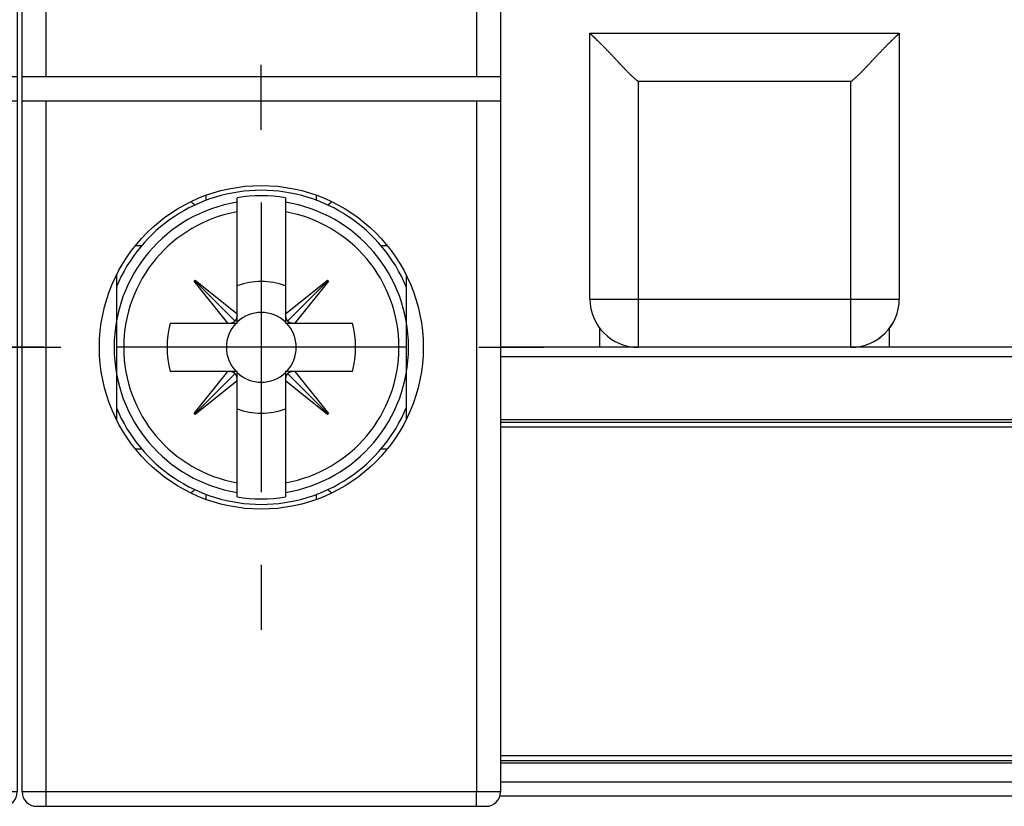
# Model space of a CAD drawing. Extents: x 204 to 638, y 286 to 553.
# Drawn here: x 235 to 255, y 335 to 351 of the extents above; entities that cross this region are included whole.
import ezdxf

# ---------------------------------------------------------------- set-up
doc = ezdxf.new("R2010")
doc.units = 0
doc.header["$MEASUREMENT"] = 0
for name, color, linetype in [('2', 7, 'Continuous'), ('5', 7, 'Continuous'), ('copie', 210, 'Continuous')]:
    doc.layers.add(name, color=color, linetype=linetype)

# ---------------------------------------------------------------- blocks, each defined once
blk = doc.blocks.new('A$C7523531F')
at = {"layer": 'copie', "color": 2, "linetype": 'Continuous'}
for p, q in [((-4.95, -6.4), (-4.95, -3.55)), ((-4.95, -6.4), (-4.95, -3.55)), ((-4.45, -6.4), (-4.45, -3.55)), ((-4.45, -6.4), (-4.45, -3.55)), ((4.45, -3.55), (4.45, -6.4)), ((4.45, -3.55), (4.45, -6.4)), ((4.95, -3.55), (4.95, -6.4)), ((4.95, -3.55), (4.95, -6.4)), ((0, -7.5), (0, -6.152)), ((0, -7.5), (0, -6.152)), ((-4.95, -6.9), (-4.95, -6.4)), ((-4.45, -6.4), (-4.95, -6.4)), ((-4.45, -6.4), (-4.95, -6.4)), ((-4.95, -6.9), (-4.95, -6.4)), ((4.45, -6.4), (-4.45, -6.4)), ((4.45, -6.4), (-4.45, -6.4)), ((4.95, -6.4), (4.45, -6.4)), ((4.95, -6.4), (4.45, -6.4)), ((4.95, -6.4), (4.95, -6.9)), ((4.95, -6.4), (4.95, -6.9)), ((-4.95, -21.2), (-4.95, -6.9)), ((-4.95, -6.9), (-4.45, -6.9)), ((-4.95, -6.9), (-4.45, -6.9)), ((-4.95, -21.2), (-4.95, -6.9)), ((-4.45, -21.2), (-4.45, -6.9)), ((-4.45, -6.9), (4.45, -6.9)), ((-4.45, -6.9), (4.45, -6.9)), ((-4.45, -21.2), (-4.45, -6.9)), ((4.45, -6.9), (4.45, -21.2)), ((4.45, -6.9), (4.95, -6.9)), ((4.45, -6.9), (4.95, -6.9)), ((4.45, -6.9), (4.45, -21.2)), ((4.95, -6.9), (4.95, -21.2)), ((4.95, -6.9), (4.95, -21.2)), ((-1.141, -8.957), (-1.141, -8.85)), ((-1.141, -8.957), (-1.141, -8.85)), ((-0.5, -8.904), (-0.5, -8.904)), ((-0.5, -8.904), (-0.5, -8.904)), ((-0.5, -8.904), (-0.5, -8.904)), ((-0.5, -8.904), (-0.5, -8.904)), ((-0.5, -8.904), (-0.5, -8.904)), ((-0.5, -8.904), (-0.5, -8.904)), ((-0.5, -8.904), (-0.5, -8.904)), ((-0.5, -8.904), (-0.5, -8.904)), ((-0.5, -8.904), (-0.5, -8.904)), ((-0.5, -8.904), (-0.5, -8.904)), ((-0.5, -8.904), (-0.5, -8.904)), ((-0.5, -8.904), (-0.5, -8.904)), ((-0.5, -8.904), (-0.5, -8.904)), ((-0.5, -8.904), (-0.5, -8.904)), ((-0.5, -8.904), (-0.5, -8.904)), ((-0.5, -8.904), (-0.5, -8.904)), ((-0.5, -8.904), (-0.5, -8.904)), ((-0.5, -8.904), (-0.5, -8.904)), ((-0.5, -8.994), (-0.5, -8.904)), ((-0.5, -8.994), (-0.5, -8.904)), ((-0.5, -8.904), (-0.5, -8.904)), ((-0.5, -8.904), (-0.5, -8.904)), ((-0.5, -8.904), (-0.5, -8.904)), ((-0.5, -8.904), (-0.5, -8.904)), ((-0.5, -8.904), (-0.5, -8.904)), ((-0.5, -8.904), (-0.5, -8.904)), ((-0.5, -8.904), (-0.5, -8.904)), ((-0.5, -8.904), (-0.5, -8.904)), ((-0.5, -8.904), (-0.5, -8.904)), ((-0.5, -8.904), (-0.5, -8.904)), ((-0.5, -8.904), (-0.5, -8.904)), ((-0.5, -8.904), (-0.5, -8.904)), ((-0.5, -8.904), (-0.5, -8.904)), ((-0.5, -8.904), (-0.5, -8.904)), ((-0.5, -8.904), (-0.5, -8.904)), ((-0.5, -8.904), (-0.5, -8.904)), ((-0.5, -8.904), (-0.5, -8.904)), ((-0.5, -8.904), (-0.5, -8.904)), ((0.5, -8.904), (0.5, -8.904)), ((0.5, -8.904), (0.5, -8.904)), ((0.5, -8.904), (0.5, -8.904)), ((0.5, -8.904), (0.5, -8.904)), ((0.5, -8.904), (0.5, -8.904)), ((0.5, -8.904), (0.5, -8.904)), ((0.5, -8.904), (0.5, -8.904)), ((0.5, -8.904), (0.5, -8.904)), ((0.5, -8.904), (0.5, -8.904)), ((0.5, -8.904), (0.5, -8.904)), ((0.5, -8.904), (0.5, -8.904)), ((0.5, -8.904), (0.5, -8.904)), ((0.5, -8.904), (0.5, -8.904)), ((0.5, -8.904), (0.5, -8.904)), ((0.5, -8.904), (0.5, -8.904)), ((0.5, -8.904), (0.5, -8.904)), ((0.5, -8.904), (0.5, -8.904)), ((0.5, -8.904), (0.5, -8.904)), ((0.5, -8.904), (0.5, -8.994)), ((0.5, -8.904), (0.5, -8.994)), ((0.5, -8.904), (0.5, -8.904)), ((0.5, -8.904), (0.5, -8.904)), ((0.5, -8.904), (0.5, -8.904)), ((0.5, -8.904), (0.5, -8.904)), ((0.5, -8.904), (0.5, -8.904)), ((0.5, -8.904), (0.5, -8.904)), ((0.5, -8.904), (0.5, -8.904)), ((0.5, -8.904), (0.5, -8.904)), ((0.5, -8.904), (0.5, -8.904)), ((0.5, -8.904), (0.5, -8.904)), ((0.5, -8.904), (0.5, -8.904)), ((0.5, -8.904), (0.5, -8.904)), ((0.5, -8.904), (0.5, -8.904)), ((0.5, -8.904), (0.5, -8.904)), ((0.5, -8.904), (0.5, -8.904)), ((0.5, -8.904), (0.5, -8.904)), ((0.5, -8.904), (0.5, -8.904)), ((0.5, -8.904), (0.5, -8.904)), ((1.141, -8.957), (1.141, -8.85)), ((1.141, -8.957), (1.141, -8.85)), ((-0.5, -9.196), (-0.5, -8.994)), ((-0.5, -9.196), (-0.5, -8.994)), ((0, -9), (0, -15)), ((0, -9), (0, -15)), ((0.5, -8.994), (0.5, -9.196)), ((0.5, -8.994), (0.5, -9.196)), ((-0.5, -11.306), (-0.5, -9.196)), ((-0.5, -11.306), (-0.5, -9.196)), ((0.5, -9.196), (0.5, -11.306)), ((0.5, -9.196), (0.5, -11.306)), ((-2.479, -9.9), (-2.605, -9.9)), ((-2.479, -9.9), (-2.605, -9.9)), ((2.608, -9.9), (2.479, -9.9)), ((2.608, -9.9), (2.479, -9.9)), ((-3, -10.509), (-3, -13.491)), ((-3, -10.509), (-3, -13.491)), ((3, -10.509), (3, -13.491)), ((3, -10.509), (3, -13.491)), ((-1.387, -10.629), (-1.371, -10.613)), ((-1.387, -10.629), (-1.371, -10.613)), ((-0.694, -11.5), (-1.387, -10.629)), ((-0.694, -11.5), (-1.387, -10.629)), ((-1.379, -10.621), (-0.544, -11.456)), ((-1.379, -10.621), (-0.544, -11.456)), ((-1.371, -10.613), (-0.5, -11.306)), ((-1.371, -10.613), (-0.5, -11.306)), ((0.5, -11.306), (1.371, -10.613)), ((0.5, -11.306), (1.371, -10.613)), ((1.379, -10.621), (0.544, -11.456)), ((1.379, -10.621), (0.544, -11.456)), ((1.387, -10.629), (0.694, -11.5)), ((1.387, -10.629), (0.694, -11.5)), ((1.371, -10.613), (1.387, -10.629)), ((1.371, -10.613), (1.387, -10.629)), ((-0.5, -11.342), (-0.5, -11.306)), ((-0.5, -11.342), (-0.5, -11.306)), ((-0.5, -11.342), (-0.5, -11.347)), ((-0.5, -11.5), (-0.5, -11.342)), ((-0.5, -11.5), (-0.5, -11.342)), ((-0.5, -11.342), (-0.5, -11.347)), ((0.5, -11.306), (0.5, -11.342)), ((0.5, -11.306), (0.5, -11.342)), ((0.5, -11.342), (0.5, -11.5)), ((0.5, -11.342), (0.5, -11.5)), ((-1.885, -11.5), (-0.694, -11.5)), ((-1.885, -11.5), (-0.694, -11.5)), ((-0.694, -11.5), (-0.658, -11.5)), ((-0.694, -11.5), (-0.658, -11.5)), ((-0.658, -11.5), (-0.5, -11.5)), ((-0.658, -11.5), (-0.5, -11.5)), ((-0.544, -11.456), (-0.547, -11.459)), ((-0.544, -11.456), (-0.547, -11.459)), ((0.5, -11.5), (0.658, -11.5)), ((0.5, -11.5), (0.658, -11.5)), ((0.544, -11.456), (0.541, -11.453)), ((0.544, -11.456), (0.541, -11.453)), ((0.658, -11.5), (0.653, -11.5)), ((0.658, -11.5), (0.653, -11.5)), ((0.658, -11.5), (0.694, -11.5)), ((0.658, -11.5), (0.694, -11.5)), ((0.694, -11.5), (1.885, -11.5)), ((0.694, -11.5), (1.885, -11.5)), ((-4.5, -12), (-5.848, -12)), ((3, -12), (-3, -12)), ((3, -12), (-3, -12)), ((4.5, -12), (5.848, -12)), ((4.5, -12), (5.848, -12)), ((-0.694, -12.5), (-1.885, -12.5)), ((-0.694, -12.5), (-1.885, -12.5)), ((-1.387, -13.371), (-0.694, -12.5)), ((-1.387, -13.371), (-0.694, -12.5)), ((-1.379, -13.379), (-0.544, -12.544)), ((-1.379, -13.379), (-0.544, -12.544)), ((-0.658, -12.5), (-0.694, -12.5)), ((-0.658, -12.5), (-0.694, -12.5)), ((-0.658, -12.5), (-0.653, -12.5)), ((-0.5, -12.5), (-0.658, -12.5)), ((-0.5, -12.5), (-0.658, -12.5)), ((-0.658, -12.5), (-0.653, -12.5)), ((-0.544, -12.544), (-0.541, -12.547)), ((-0.544, -12.544), (-0.541, -12.547)), ((-0.5, -12.658), (-0.5, -12.5)), ((-0.5, -12.658), (-0.5, -12.5)), ((0.658, -12.5), (0.5, -12.5)), ((0.5, -12.5), (0.5, -12.658)), ((0.5, -12.5), (0.5, -12.658)), ((0.658, -12.5), (0.5, -12.5)), ((0.544, -12.544), (0.547, -12.541)), ((0.544, -12.544), (0.547, -12.541)), ((1.379, -13.379), (0.544, -12.544)), ((1.379, -13.379), (0.544, -12.544)), ((0.694, -12.5), (0.658, -12.5)), ((0.694, -12.5), (0.658, -12.5)), ((0.694, -12.5), (1.387, -13.371)), ((1.885, -12.5), (0.694, -12.5)), ((1.885, -12.5), (0.694, -12.5)), ((0.694, -12.5), (1.387, -13.371)), ((-0.5, -12.694), (-1.371, -13.387)), ((-0.5, -12.694), (-1.371, -13.387)), ((-0.5, -12.694), (-0.5, -12.658)), ((-0.5, -12.694), (-0.5, -12.658)), ((-0.5, -14.804), (-0.5, -12.694)), ((-0.5, -14.804), (-0.5, -12.694)), ((0.5, -12.658), (0.5, -12.653)), ((0.5, -12.658), (0.5, -12.653)), ((0.5, -12.658), (0.5, -12.694)), ((0.5, -12.658), (0.5, -12.694)), ((1.371, -13.387), (0.5, -12.694)), ((0.5, -12.694), (0.5, -14.804)), ((0.5, -12.694), (0.5, -14.804)), ((1.371, -13.387), (0.5, -12.694)), ((-1.371, -13.387), (-1.387, -13.371)), ((-1.371, -13.387), (-1.387, -13.371)), ((1.387, -13.371), (1.371, -13.387)), ((1.387, -13.371), (1.371, -13.387)), ((-2.607, -14.1), (-2.473, -14.1)), ((-2.607, -14.1), (-2.473, -14.1)), ((2.473, -14.1), (2.607, -14.1)), ((2.473, -14.1), (2.607, -14.1)), ((-0.5, -15.006), (-0.5, -14.804)), ((-0.5, -15.006), (-0.5, -14.804)), ((0.5, -14.804), (0.5, -15.006)), ((0.5, -14.804), (0.5, -15.006)), ((-1.141, -15.15), (-1.141, -15.043)), ((-1.141, -15.15), (-1.141, -15.043)), ((-0.5, -15.096), (-0.5, -15.006)), ((-0.5, -15.096), (-0.5, -15.006)), ((0.5, -15.006), (0.5, -15.096)), ((0.5, -15.006), (0.5, -15.096)), ((1.141, -15.15), (1.141, -15.043)), ((1.141, -15.15), (1.141, -15.043)), ((-0.5, -15.096), (-0.5, -15.096)), ((-0.5, -15.096), (-0.5, -15.096)), ((-0.5, -15.096), (-0.5, -15.096)), ((-0.5, -15.096), (-0.5, -15.096)), ((-0.5, -15.096), (-0.5, -15.096)), ((-0.5, -15.096), (-0.5, -15.096)), ((-0.5, -15.096), (-0.5, -15.096)), ((-0.5, -15.096), (-0.5, -15.096)), ((-0.5, -15.096), (-0.5, -15.096)), ((-0.5, -15.096), (-0.5, -15.096)), ((-0.5, -15.096), (-0.5, -15.096)), ((-0.5, -15.096), (-0.5, -15.096)), ((-0.5, -15.096), (-0.5, -15.096)), ((-0.5, -15.096), (-0.5, -15.096)), ((-0.5, -15.096), (-0.5, -15.096)), ((-0.5, -15.096), (-0.5, -15.096)), ((-0.5, -15.096), (-0.5, -15.096)), ((-0.5, -15.096), (-0.5, -15.096)), ((-0.5, -15.096), (-0.5, -15.096)), ((-0.5, -15.096), (-0.5, -15.096)), ((-0.5, -15.096), (-0.5, -15.096)), ((-0.5, -15.096), (-0.5, -15.096)), ((-0.5, -15.096), (-0.5, -15.096)), ((-0.5, -15.096), (-0.5, -15.096)), ((-0.5, -15.096), (-0.5, -15.096)), ((-0.5, -15.096), (-0.5, -15.096)), ((-0.5, -15.096), (-0.5, -15.096)), ((-0.5, -15.096), (-0.5, -15.096)), ((-0.5, -15.096), (-0.5, -15.096)), ((-0.5, -15.096), (-0.5, -15.096)), ((-0.5, -15.096), (-0.5, -15.096)), ((-0.5, -15.096), (-0.5, -15.096)), ((-0.5, -15.096), (-0.5, -15.096)), ((-0.5, -15.096), (-0.5, -15.096)), ((-0.5, -15.096), (-0.5, -15.096)), ((-0.5, -15.096), (-0.5, -15.096)), ((0.5, -15.096), (0.5, -15.096)), ((0.5, -15.096), (0.5, -15.096)), ((0.5, -15.096), (0.5, -15.096)), ((0.5, -15.096), (0.5, -15.096)), ((0.5, -15.096), (0.5, -15.096)), ((0.5, -15.096), (0.5, -15.096)), ((0.5, -15.096), (0.5, -15.096)), ((0.5, -15.096), (0.5, -15.096)), ((0.5, -15.096), (0.5, -15.096)), ((0.5, -15.096), (0.5, -15.096)), ((0.5, -15.096), (0.5, -15.096)), ((0.5, -15.096), (0.5, -15.096)), ((0.5, -15.096), (0.5, -15.096)), ((0.5, -15.096), (0.5, -15.096)), ((0.5, -15.096), (0.5, -15.096)), ((0.5, -15.096), (0.5, -15.096)), ((0.5, -15.096), (0.5, -15.096)), ((0.5, -15.096), (0.5, -15.096)), ((0.5, -15.096), (0.5, -15.096)), ((0.5, -15.096), (0.5, -15.096)), ((0.5, -15.096), (0.5, -15.096)), ((0.5, -15.096), (0.5, -15.096)), ((0.5, -15.096), (0.5, -15.096)), ((0.5, -15.096), (0.5, -15.096)), ((0.5, -15.096), (0.5, -15.096)), ((0.5, -15.096), (0.5, -15.096)), ((0.5, -15.096), (0.5, -15.096)), ((0.5, -15.096), (0.5, -15.096)), ((0.5, -15.096), (0.5, -15.096)), ((0.5, -15.096), (0.5, -15.096)), ((0.5, -15.096), (0.5, -15.096)), ((0.5, -15.096), (0.5, -15.096)), ((0.5, -15.096), (0.5, -15.096)), ((0.5, -15.096), (0.5, -15.096)), ((0.5, -15.096), (0.5, -15.096)), ((0.5, -15.096), (0.5, -15.096)), ((0, -16.5), (0, -17.848)), ((0, -16.5), (0, -17.848)), ((-4.45, -21.2), (-4.95, -21.2)), ((-4.45, -21.2), (-4.95, -21.2)), ((-4.45, -21.5), (-4.45, -21.2)), ((4.45, -21.2), (-4.45, -21.2)), ((4.45, -21.2), (-4.45, -21.2)), ((-4.45, -21.5), (-4.45, -21.2)), ((4.45, -21.5), (4.45, -21.2)), ((4.95, -21.2), (4.45, -21.2)), ((4.95, -21.2), (4.45, -21.2)), ((4.45, -21.5), (4.45, -21.2)), ((-4.65, -21.5), (-4.45, -21.5)), ((-4.65, -21.5), (-4.45, -21.5)), ((-4.45, -21.5), (4.45, -21.5)), ((-4.45, -21.5), (4.45, -21.5)), ((4.45, -21.5), (4.65, -21.5)), ((4.45, -21.5), (4.65, -21.5))]:
    blk.add_line(p, q, dxfattribs=at)
blk.add_circle((0, -12), 3.35, dxfattribs=at)
blk.add_circle((0, -12), 3.35, dxfattribs=at)
for centre, radius, start, end in [((0, -12), 3.25, 90, 157.3801), ((0, -12), 3.25, 90, 157.3801), ((0, -12), 3.25, 22.6199, 90), ((0, -12), 3.25, 22.6199, 90), ((0, -12), 3.136, 80.8265, 99.1735), ((0, -12), 3.136, 80.8265, 99.1735), ((0, -12), 3.047, 99.4439, 260.5561), ((0, -12), 3.047, 99.4439, 260.5561), ((-1.74, -9.39), 0.49, 42.5899, 55.1823), ((-1.74, -9.39), 0.49, 42.5899, 55.1823), ((0, -12), 3.047, 279.4439, 80.5561), ((0, -12), 3.047, 279.4439, 80.5561), ((1.74, -9.39), 0.49, 124.8589, 137.3477), ((1.74, -9.39), 0.49, 124.8589, 137.3477), ((0, -12), 2.848, 100.1113, 259.8887), ((0, -12), 2.848, 100.1113, 259.8887), ((0, -12), 2.848, 280.1113, 79.8887), ((0, -12), 2.848, 280.1113, 79.8887), ((0, -12), 1.365, 68.5058, 111.4923), ((0, -12), 1.365, 68.5058, 111.4923), ((-0.664, -11.346), 0.163, 335.8985, 337.3463), ((-0.664, -11.346), 0.163, 335.8985, 337.3463), ((-0.665, -11.346), 0.164, 337.3987, 338.8442), ((-0.665, -11.346), 0.164, 337.3987, 338.8442), ((-0.667, -11.345), 0.166, 338.8739, 340.3106), ((-0.667, -11.345), 0.166, 338.8739, 340.3106), ((-0.668, -11.344), 0.168, 340.2978, 341.7192), ((-0.668, -11.344), 0.168, 340.2978, 341.7192), ((-0.671, -11.344), 0.17, 341.732, 343.1385), ((-0.671, -11.344), 0.17, 341.732, 343.1385), ((-0.673, -11.343), 0.173, 343.1917, 344.5844), ((-0.673, -11.343), 0.173, 343.1917, 344.5844), ((-0.676, -11.342), 0.175, 344.5634, 345.9412), ((-0.676, -11.342), 0.175, 344.5634, 345.9412), ((-0.679, -11.342), 0.179, 346.0229, 347.3847), ((-0.679, -11.342), 0.179, 346.0229, 347.3847), ((-0.684, -11.341), 0.184, 348.7493, 350.0773), ((-0.684, -11.341), 0.184, 348.7493, 350.0773), ((-0.682, -11.341), 0.182, 347.3847, 348.7299), ((-0.682, -11.341), 0.182, 347.3847, 348.7299), ((-0.688, -11.34), 0.188, 350.0882, 351.3994), ((-0.688, -11.34), 0.188, 350.0882, 351.3994), ((-0.694, -11.339), 0.194, 352.743, 354.0182), ((-0.694, -11.339), 0.194, 352.743, 354.0182), ((-0.691, -11.34), 0.191, 351.4464, 352.7408), ((-0.691, -11.34), 0.191, 351.4464, 352.7408), ((-0.701, -11.339), 0.201, 355.3168, 356.5569), ((-0.701, -11.339), 0.201, 355.3168, 356.5569), ((-0.699, -11.339), 0.199, 354.0692, 355.3225), ((-0.699, -11.339), 0.199, 354.0692, 355.3225), ((0, -12), 0.723, 46.2535, 133.7466), ((0, -12), 0.723, 46.2535, 133.7466), ((-0.704, -11.339), 0.204, 356.6125, 357.8453), ((-0.704, -11.339), 0.204, 356.6125, 357.8453), ((0.91, -11.326), 0.411, 182.3039, 183.6914), ((0.91, -11.326), 0.411, 182.3039, 183.6914), ((0.651, -11.345), 0.151, 182.5302, 185.4102), ((0.651, -11.345), 0.151, 182.5302, 185.4102), ((0.663, -11.345), 0.163, 185.2724, 186.9903), ((0.663, -11.345), 0.163, 185.2724, 186.9903), ((0.986, -11.292), 0.49, 188.5128, 188.9541), ((0.986, -11.292), 0.49, 188.5128, 188.9541), ((0.691, -11.339), 0.191, 188.8888, 190.1356), ((0.691, -11.339), 0.191, 188.8888, 190.1356), ((0.654, -11.347), 0.153, 189.4784, 191.1336), ((0.654, -11.347), 0.153, 189.4784, 191.1336), ((0.675, -11.343), 0.174, 191.1932, 192.6047), ((0.675, -11.343), 0.174, 191.1932, 192.6047), ((0.686, -11.34), 0.186, 192.7552, 194.0512), ((0.686, -11.34), 0.186, 192.7552, 194.0512), ((0.673, -11.343), 0.172, 194.0959, 195.4952), ((0.673, -11.343), 0.172, 194.0959, 195.4952), ((0.667, -11.345), 0.167, 195.3361, 196.7894), ((0.667, -11.345), 0.167, 195.3361, 196.7894), ((0.667, -11.345), 0.167, 196.8847, 198.3231), ((0.667, -11.345), 0.167, 196.8847, 198.3231), ((0.667, -11.345), 0.166, 198.2536, 199.6921), ((0.667, -11.345), 0.166, 198.2536, 199.6921), ((0.664, -11.346), 0.163, 199.7528, 201.2107), ((0.664, -11.346), 0.163, 199.7528, 201.2107), ((0.662, -11.347), 0.161, 201.1296, 202.6015), ((0.662, -11.347), 0.161, 201.1296, 202.6015), ((0.661, -11.347), 0.16, 202.6472, 204.1253), ((0.661, -11.347), 0.16, 202.6472, 204.1253), ((0, -12), 1.95, 165.1427, 194.8571), ((0, -12), 1.95, 165.1427, 194.8571), ((0, -12), 0.723, 136.2532, 223.7462), ((0, -12), 0.723, 136.2532, 223.7462), ((-0.674, -11.09), 0.411, 272.3044, 273.6915), ((-0.674, -11.09), 0.411, 272.3044, 273.6915), ((-0.655, -11.349), 0.151, 272.5019, 275.3812), ((-0.655, -11.349), 0.151, 272.5019, 275.3812), ((-0.655, -11.337), 0.163, 275.2597, 276.9772), ((-0.655, -11.337), 0.163, 275.2597, 276.9772), ((-0.709, -11.014), 0.49, 278.6202, 279.0614), ((-0.709, -11.014), 0.49, 278.6202, 279.0614), ((-0.661, -11.309), 0.191, 278.787, 280.0335), ((-0.661, -11.309), 0.191, 278.787, 280.0335), ((-0.653, -11.346), 0.153, 279.6027, 281.2575), ((-0.653, -11.346), 0.153, 279.6027, 281.2575), ((-0.657, -11.325), 0.174, 281.1171, 282.5283), ((-0.657, -11.325), 0.174, 281.1171, 282.5283), ((-0.66, -11.314), 0.186, 282.814, 284.1098), ((-0.66, -11.314), 0.186, 282.814, 284.1098), ((-0.657, -11.327), 0.173, 284.0026, 285.4016), ((-0.657, -11.327), 0.173, 284.0026, 285.4016), ((-0.655, -11.333), 0.166, 285.3794, 286.8324), ((-0.655, -11.333), 0.166, 285.3794, 286.8324), ((-0.656, -11.332), 0.167, 286.9039, 288.3419), ((-0.656, -11.332), 0.167, 286.9039, 288.3419), ((-0.655, -11.333), 0.166, 288.2975, 289.7358), ((-0.655, -11.333), 0.166, 288.2975, 289.7358), ((-0.654, -11.336), 0.163, 289.69, 291.1478), ((-0.654, -11.336), 0.163, 289.69, 291.1478), ((-0.653, -11.338), 0.161, 291.0964, 292.5681), ((-0.653, -11.338), 0.161, 291.0964, 292.5681), ((-0.653, -11.339), 0.16, 292.6711, 294.149), ((-0.653, -11.339), 0.16, 292.6711, 294.149), ((-0.652, -11.34), 0.159, 294.1338, 295.6189), ((-0.652, -11.34), 0.159, 294.1338, 295.6189), ((-0.652, -11.341), 0.157, 295.6189, 297.1111), ((-0.652, -11.341), 0.157, 295.6189, 297.1111), ((-0.651, -11.342), 0.156, 297.1203, 298.6188), ((-0.651, -11.342), 0.156, 297.1203, 298.6188), ((-0.651, -11.343), 0.155, 298.5361, 300.0383), ((-0.651, -11.343), 0.155, 298.5361, 300.0383), ((-0.651, -11.344), 0.155, 300.1989, 301.7044), ((-0.651, -11.344), 0.155, 300.1989, 301.7044), ((-0.65, -11.344), 0.154, 301.5376, 303.0439), ((-0.65, -11.344), 0.154, 301.5376, 303.0439), ((-0.65, -11.345), 0.153, 303.1252, 304.6329), ((-0.65, -11.345), 0.153, 303.1252, 304.6329), ((-0.65, -11.345), 0.153, 304.7344, 306.2418), ((-0.65, -11.345), 0.153, 304.7344, 306.2418), ((-0.65, -11.345), 0.153, 306.1207, 307.6248), ((-0.65, -11.345), 0.153, 306.1207, 307.6248), ((-0.65, -11.345), 0.153, 307.6752, 309.1709), ((-0.65, -11.345), 0.153, 307.6752, 309.1709), ((-0.65, -11.345), 0.153, 309.1943, 310.6917), ((-0.65, -11.345), 0.153, 309.1943, 310.6917), ((-0.649, -11.346), 0.152, 310.6713, 312.176), ((-0.649, -11.346), 0.152, 310.6713, 312.176), ((-0.777, -11.246), 0.314, 317.9957, 319.6491), ((-0.777, -11.246), 0.314, 317.9957, 319.6491), ((-0.626, -11.371), 0.118, 318.3272, 321.6884), ((-0.626, -11.371), 0.118, 318.3272, 321.6884), ((-0.637, -11.362), 0.132, 321.5832, 323.5384), ((-0.637, -11.362), 0.132, 321.5832, 323.5384), ((-0.866, -11.209), 0.407, 325.3824, 325.8808), ((-0.866, -11.209), 0.407, 325.3824, 325.8808), ((-0.661, -11.347), 0.16, 325.681, 327.0773), ((-0.661, -11.347), 0.16, 325.681, 327.0773), ((-0.636, -11.362), 0.131, 326.4388, 328.2625), ((-0.636, -11.362), 0.131, 326.4388, 328.2625), ((-0.655, -11.35), 0.153, 328.355, 329.8856), ((-0.655, -11.35), 0.153, 328.355, 329.8856), ((-0.667, -11.344), 0.167, 330.0609, 331.4464), ((-0.667, -11.344), 0.167, 330.0609, 331.4464), ((-0.659, -11.348), 0.158, 331.4633, 332.9383), ((-0.659, -11.348), 0.158, 331.4633, 332.9383), ((-0.657, -11.349), 0.156, 332.893, 334.4012), ((-0.657, -11.349), 0.156, 332.893, 334.4012), ((-0.661, -11.347), 0.16, 334.4333, 335.9035), ((-0.661, -11.347), 0.16, 334.4333, 335.9035), ((0.66, -11.348), 0.159, 204.1142, 205.5996), ((0.66, -11.348), 0.159, 204.1142, 205.5996), ((0.659, -11.348), 0.157, 205.6312, 207.1236), ((0.659, -11.348), 0.157, 205.6312, 207.1236), ((0.657, -11.349), 0.156, 207.0961, 208.5948), ((0.657, -11.349), 0.156, 207.0961, 208.5948), ((0.657, -11.349), 0.155, 208.5959, 210.0982), ((0.657, -11.349), 0.155, 208.5959, 210.0982), ((0.656, -11.35), 0.154, 210.1383, 211.6439), ((0.656, -11.35), 0.154, 210.1383, 211.6439), ((0, -12), 0.723, 316.2538, 43.7468), ((0, -12), 0.723, 316.2538, 43.7468), ((0.656, -11.35), 0.154, 211.6181, 213.1246), ((0.656, -11.35), 0.154, 211.6181, 213.1246), ((0.655, -11.35), 0.153, 213.133, 214.6409), ((0.655, -11.35), 0.153, 213.133, 214.6409), ((0.655, -11.35), 0.153, 214.5874, 216.0949), ((0.655, -11.35), 0.153, 214.5874, 216.0949), ((0.655, -11.35), 0.153, 216.1806, 217.6848), ((0.655, -11.35), 0.153, 216.1806, 217.6848), ((0.655, -11.35), 0.154, 217.6999, 219.1957), ((0.655, -11.35), 0.154, 217.6999, 219.1957), ((0.655, -11.35), 0.153, 219.1522, 220.6496), ((0.655, -11.35), 0.153, 219.1522, 220.6496), ((0.654, -11.351), 0.152, 220.7334, 222.2381), ((0.654, -11.351), 0.152, 220.7334, 222.2381), ((0.754, -11.223), 0.314, 228.0022, 229.6557), ((0.754, -11.223), 0.314, 228.0022, 229.6557), ((0.629, -11.374), 0.118, 228.3706, 231.7319), ((0.629, -11.374), 0.118, 228.3706, 231.7319), ((0.638, -11.363), 0.132, 231.5856, 233.5408), ((0.638, -11.363), 0.132, 231.5856, 233.5408), ((0.791, -11.135), 0.406, 235.269, 235.7674), ((0.791, -11.135), 0.406, 235.269, 235.7674), ((0.653, -11.339), 0.16, 235.75, 237.1464), ((0.653, -11.339), 0.16, 235.75, 237.1464), ((0.638, -11.364), 0.131, 236.4198, 238.2435), ((0.638, -11.364), 0.131, 236.4198, 238.2435), ((0.65, -11.345), 0.153, 238.3142, 239.8448), ((0.65, -11.345), 0.153, 238.3142, 239.8448), ((0.656, -11.333), 0.167, 240.0941, 241.4796), ((0.656, -11.333), 0.167, 240.0941, 241.4796), ((0.652, -11.341), 0.158, 241.4581, 242.9331), ((0.652, -11.341), 0.158, 241.4581, 242.9331), ((0.651, -11.343), 0.156, 242.8996, 244.4077), ((0.651, -11.343), 0.156, 242.8996, 244.4077), ((0.653, -11.339), 0.16, 244.3827, 245.8529), ((0.653, -11.339), 0.16, 244.3827, 245.8529), ((0.654, -11.336), 0.163, 245.9661, 247.4139), ((0.654, -11.336), 0.163, 245.9661, 247.4139), ((0.654, -11.335), 0.164, 247.4244, 248.8699), ((0.654, -11.335), 0.164, 247.4244, 248.8699), ((0.655, -11.334), 0.166, 248.8532, 250.2898), ((0.655, -11.334), 0.166, 248.8532, 250.2898), ((0.656, -11.331), 0.168, 250.2682, 251.6895), ((0.656, -11.331), 0.168, 250.2682, 251.6895), ((0.656, -11.329), 0.171, 251.7794, 253.1859), ((0.656, -11.329), 0.171, 251.7794, 253.1859), ((0.657, -11.327), 0.173, 253.1525, 254.5451), ((0.657, -11.327), 0.173, 253.1525, 254.5451), ((0.658, -11.324), 0.176, 254.6263, 256.004), ((0.658, -11.324), 0.176, 254.6263, 256.004), ((0.658, -11.321), 0.178, 255.958, 257.3196), ((0.658, -11.321), 0.178, 255.958, 257.3196), ((0.659, -11.319), 0.181, 257.3972, 258.7423), ((0.659, -11.319), 0.181, 257.3972, 258.7423), ((0.66, -11.315), 0.185, 258.6909, 260.0188), ((0.66, -11.315), 0.185, 258.6909, 260.0188), ((0.66, -11.312), 0.188, 260.0971, 261.4082), ((0.66, -11.312), 0.188, 260.0971, 261.4082), ((0.66, -11.309), 0.191, 261.4877, 262.782), ((0.66, -11.309), 0.191, 261.4877, 262.782), ((0.661, -11.306), 0.195, 262.7299, 264.0051), ((0.661, -11.306), 0.195, 262.7299, 264.0051), ((0.661, -11.301), 0.199, 264.0955, 265.3487), ((0.661, -11.301), 0.199, 264.0955, 265.3487), ((0.661, -11.298), 0.202, 265.3065, 266.5466), ((0.661, -11.298), 0.202, 265.3065, 266.5466), ((0.661, -11.296), 0.204, 266.6368, 267.8695), ((0.661, -11.296), 0.204, 266.6368, 267.8695), ((0, -12), 1.95, 345.1429, 14.8573), ((0, -12), 1.95, 345.1429, 14.8573), ((-0.661, -12.704), 0.204, 86.6363, 87.8687), ((-0.661, -12.704), 0.204, 86.6363, 87.8687), ((-0.661, -12.702), 0.202, 85.3076, 86.5473), ((-0.661, -12.702), 0.202, 85.3076, 86.5473), ((-0.661, -12.699), 0.199, 84.0956, 85.3485), ((-0.661, -12.699), 0.199, 84.0956, 85.3485), ((-0.661, -12.695), 0.195, 82.7301, 84.0049), ((-0.661, -12.695), 0.195, 82.7301, 84.0049), ((-0.661, -12.691), 0.191, 81.3563, 82.6503), ((-0.661, -12.691), 0.191, 81.3563, 82.6503), ((-0.66, -12.688), 0.188, 80.0973, 81.4081), ((-0.66, -12.688), 0.188, 80.0973, 81.4081), ((-0.659, -12.685), 0.184, 78.8228, 80.1503), ((-0.659, -12.685), 0.184, 78.8228, 80.1503), ((-0.659, -12.681), 0.181, 77.3974, 78.7421), ((-0.659, -12.681), 0.181, 77.3974, 78.7421), ((-0.658, -12.679), 0.178, 75.9581, 77.3195), ((-0.658, -12.679), 0.178, 75.9581, 77.3195), ((-0.658, -12.676), 0.176, 74.4953, 75.8726), ((-0.658, -12.676), 0.176, 74.4953, 75.8726), ((-0.657, -12.673), 0.173, 73.2836, 74.6758), ((-0.657, -12.673), 0.173, 73.2836, 74.6758), ((-0.657, -12.671), 0.171, 71.6492, 73.0553), ((-0.657, -12.671), 0.171, 71.6492, 73.0553), ((-0.655, -12.669), 0.168, 70.3983, 71.8193), ((-0.655, -12.669), 0.168, 70.3983, 71.8193), ((-0.655, -12.666), 0.166, 68.8533, 70.2896), ((-0.655, -12.666), 0.166, 68.8533, 70.2896), ((-0.654, -12.665), 0.164, 67.4246, 68.8697), ((-0.654, -12.665), 0.164, 67.4246, 68.8697), ((-0.654, -12.664), 0.163, 65.8387, 67.2861), ((-0.654, -12.664), 0.163, 65.8387, 67.2861), ((-0.653, -12.661), 0.16, 64.5094, 65.9793), ((-0.653, -12.661), 0.16, 64.5094, 65.9793), ((-0.651, -12.657), 0.156, 62.7747, 64.2825), ((-0.651, -12.657), 0.156, 62.7747, 64.2825), ((-0.652, -12.659), 0.158, 61.5894, 63.064), ((-0.652, -12.659), 0.158, 61.5894, 63.064), ((-0.657, -12.667), 0.167, 59.9636, 61.3488), ((-0.657, -12.667), 0.167, 59.9636, 61.3488), ((-0.649, -12.655), 0.153, 58.4348, 59.9651), ((-0.649, -12.655), 0.153, 58.4348, 59.9651), ((-0.638, -12.636), 0.131, 56.42, 58.2433), ((-0.638, -12.636), 0.131, 56.42, 58.2433), ((-0.653, -12.661), 0.16, 55.7501, 57.1462), ((-0.653, -12.661), 0.16, 55.7501, 57.1462), ((-0.791, -12.865), 0.406, 55.269, 55.7674), ((-0.791, -12.865), 0.406, 55.269, 55.7674), ((-0.638, -12.637), 0.132, 51.5857, 53.5406), ((-0.638, -12.637), 0.132, 51.5857, 53.5406), ((-0.629, -12.626), 0.118, 48.3073, 51.6681), ((-0.629, -12.626), 0.118, 48.3073, 51.6681), ((-0.754, -12.777), 0.314, 48.05, 49.7033), ((-0.754, -12.777), 0.314, 48.05, 49.7033), ((-0.654, -12.649), 0.152, 40.628, 42.1321), ((-0.654, -12.649), 0.152, 40.628, 42.1321), ((-0.655, -12.65), 0.153, 39.1634, 40.6603), ((-0.655, -12.65), 0.153, 39.1634, 40.6603), ((-0.655, -12.65), 0.154, 37.7002, 39.1954), ((-0.655, -12.65), 0.154, 37.7002, 39.1954), ((-0.655, -12.65), 0.153, 36.1694, 37.6731), ((-0.655, -12.65), 0.153, 36.1694, 37.6731), ((-0.655, -12.65), 0.153, 34.6816, 36.1886), ((-0.655, -12.65), 0.153, 34.6816, 36.1886), ((-0.655, -12.65), 0.153, 33.1215, 34.6289), ((-0.655, -12.65), 0.153, 33.1215, 34.6289), ((-0.656, -12.65), 0.154, 31.6184, 33.1243), ((-0.656, -12.65), 0.154, 31.6184, 33.1243), ((-0.656, -12.65), 0.155, 30.0661, 31.5713), ((-0.656, -12.65), 0.155, 30.0661, 31.5713), ((-0.656, -12.651), 0.155, 28.6652, 30.1671), ((-0.656, -12.651), 0.155, 28.6652, 30.1671), ((-0.658, -12.651), 0.156, 27.0309, 28.5292), ((-0.658, -12.651), 0.156, 27.0309, 28.5292), ((-0.659, -12.652), 0.157, 25.6314, 27.1234), ((-0.659, -12.652), 0.157, 25.6314, 27.1234), ((-0.66, -12.652), 0.159, 24.1144, 25.5994), ((-0.66, -12.652), 0.159, 24.1144, 25.5994), ((-0.661, -12.653), 0.16, 22.6474, 24.1251), ((-0.661, -12.653), 0.16, 22.6474, 24.1251), ((-0.662, -12.653), 0.161, 21.1685, 22.64), ((-0.662, -12.653), 0.161, 21.1685, 22.64), ((-0.664, -12.654), 0.164, 19.7177, 21.1753), ((-0.664, -12.654), 0.164, 19.7177, 21.1753), ((-0.667, -12.655), 0.166, 18.2984, 19.7367), ((-0.667, -12.655), 0.166, 18.2984, 19.7367), ((-0.668, -12.655), 0.167, 16.8435, 18.2816), ((-0.668, -12.655), 0.167, 16.8435, 18.2816), ((-0.667, -12.655), 0.166, 15.3738, 16.8269), ((-0.667, -12.655), 0.166, 15.3738, 16.8269), ((-0.673, -12.657), 0.173, 14.0613, 15.4604), ((-0.673, -12.657), 0.173, 14.0613, 15.4604), ((-0.686, -12.66), 0.186, 12.7868, 14.0827), ((-0.686, -12.66), 0.186, 12.7868, 14.0827), ((-0.675, -12.657), 0.175, 11.1658, 12.5772), ((-0.675, -12.657), 0.175, 11.1658, 12.5772), ((-0.653, -12.653), 0.153, 9.5145, 11.1695), ((-0.653, -12.653), 0.153, 9.5145, 11.1695), ((-0.691, -12.661), 0.192, 8.8525, 10.0992), ((-0.691, -12.661), 0.192, 8.8525, 10.0992), ((0, -12), 0.723, 226.2534, 313.7465), ((0, -12), 0.723, 226.2534, 313.7465), ((0.688, -12.66), 0.188, 170.0883, 171.3993), ((0.688, -12.66), 0.188, 170.0883, 171.3993), ((0.684, -12.659), 0.184, 168.7626, 170.0904), ((0.684, -12.659), 0.184, 168.7626, 170.0904), ((0.678, -12.658), 0.178, 165.9919, 167.3535), ((0.682, -12.659), 0.182, 167.3848, 168.7298), ((0.682, -12.659), 0.182, 167.3848, 168.7298), ((0.676, -12.658), 0.176, 164.6111, 165.9887), ((0.676, -12.658), 0.176, 164.6111, 165.9887), ((0.678, -12.658), 0.178, 165.9919, 167.3535), ((0.673, -12.657), 0.173, 163.1918, 164.5843), ((0.673, -12.657), 0.173, 163.1918, 164.5843), ((0.671, -12.656), 0.171, 161.7321, 163.1385), ((0.671, -12.656), 0.171, 161.7321, 163.1385), ((0.668, -12.656), 0.168, 160.3108, 161.7321), ((0.668, -12.656), 0.168, 160.3108, 161.7321), ((0.667, -12.655), 0.166, 158.8739, 160.3105), ((0.667, -12.655), 0.166, 158.8739, 160.3105), ((0.665, -12.654), 0.164, 157.3987, 158.8442), ((0.665, -12.654), 0.164, 157.3987, 158.8442), ((0.664, -12.654), 0.163, 155.9113, 157.359), ((0.664, -12.654), 0.163, 155.9113, 157.359), ((0.661, -12.653), 0.16, 154.4333, 155.9035), ((0.661, -12.653), 0.16, 154.4333, 155.9035), ((0.657, -12.651), 0.156, 152.8435, 154.3516), ((0.657, -12.651), 0.156, 152.8435, 154.3516), ((0.66, -12.652), 0.158, 151.5289, 153.0038), ((0.66, -12.652), 0.158, 151.5289, 153.0038), ((0.667, -12.656), 0.167, 150.0609, 151.4464), ((0.667, -12.656), 0.167, 150.0609, 151.4464), ((0.655, -12.65), 0.153, 148.367, 149.8977), ((0.655, -12.65), 0.153, 148.367, 149.8977), ((0.636, -12.638), 0.131, 146.4504, 148.2741), ((0.636, -12.638), 0.131, 146.4504, 148.2741), ((0.661, -12.653), 0.16, 145.6809, 147.0774), ((0.661, -12.653), 0.16, 145.6809, 147.0774), ((0.864, -12.791), 0.406, 145.2907, 145.7892), ((0.864, -12.791), 0.406, 145.2907, 145.7892), ((0.637, -12.638), 0.132, 141.5932, 143.5485), ((0.637, -12.638), 0.132, 141.5932, 143.5485), ((0.626, -12.629), 0.118, 138.3334, 141.6949), ((0.626, -12.629), 0.118, 138.3334, 141.6949), ((0.777, -12.754), 0.314, 138.042, 139.6957), ((0.777, -12.754), 0.314, 138.042, 139.6957), ((0.649, -12.654), 0.152, 130.6621, 132.1663), ((0.649, -12.654), 0.152, 130.6621, 132.1663), ((0.65, -12.655), 0.153, 129.1946, 130.6915), ((0.65, -12.655), 0.153, 129.1946, 130.6915), ((0.65, -12.655), 0.154, 127.6666, 129.1618), ((0.65, -12.655), 0.154, 127.6666, 129.1618), ((0.65, -12.655), 0.153, 126.1209, 127.6246), ((0.65, -12.655), 0.153, 126.1209, 127.6246), ((0.65, -12.655), 0.153, 124.7346, 126.2416), ((0.65, -12.655), 0.153, 124.7346, 126.2416), ((0.65, -12.655), 0.153, 123.1175, 124.6248), ((0.65, -12.655), 0.153, 123.1175, 124.6248), ((0.65, -12.656), 0.154, 121.5378, 123.0437), ((0.65, -12.656), 0.154, 121.5378, 123.0437), ((0.651, -12.656), 0.155, 120.1991, 121.7042), ((0.651, -12.656), 0.155, 120.1991, 121.7042), ((0.651, -12.657), 0.155, 118.5363, 120.0381), ((0.651, -12.657), 0.155, 118.5363, 120.0381), ((0.651, -12.658), 0.156, 117.1205, 118.6186), ((0.651, -12.658), 0.156, 117.1205, 118.6186), ((0.652, -12.659), 0.157, 115.6191, 117.1109), ((0.652, -12.659), 0.157, 115.6191, 117.1109), ((0.652, -12.66), 0.159, 114.1339, 115.6187), ((0.652, -12.66), 0.159, 114.1339, 115.6187), ((0.653, -12.661), 0.16, 112.6712, 114.1488), ((0.653, -12.661), 0.16, 112.6712, 114.1488), ((0.653, -12.662), 0.161, 111.0965, 112.5679), ((0.653, -12.662), 0.161, 111.0965, 112.5679), ((0.654, -12.664), 0.164, 109.8192, 111.2767), ((0.654, -12.664), 0.164, 109.8192, 111.2767), ((0.655, -12.667), 0.166, 108.2976, 109.7357), ((0.655, -12.667), 0.166, 108.2976, 109.7357), ((0.655, -12.668), 0.167, 106.7737, 108.2116), ((0.655, -12.668), 0.167, 106.7737, 108.2116), ((0.655, -12.667), 0.166, 105.3794, 106.8323), ((0.655, -12.667), 0.166, 105.3794, 106.8323), ((0.657, -12.673), 0.173, 104.134, 105.5329), ((0.657, -12.673), 0.173, 104.134, 105.5329), ((0.66, -12.686), 0.186, 102.6816, 103.9773), ((0.66, -12.686), 0.186, 102.6816, 103.9773), ((0.657, -12.675), 0.174, 101.2477, 102.6588), ((0.657, -12.675), 0.174, 101.2477, 102.6588), ((0.653, -12.654), 0.153, 99.4775, 101.1322), ((0.653, -12.654), 0.153, 99.4775, 101.1322), ((0.661, -12.691), 0.191, 98.9228, 100.1693), ((0.661, -12.691), 0.191, 98.9228, 100.1693), ((0.708, -12.986), 0.49, 98.4701, 98.9114), ((0.708, -12.986), 0.49, 98.4701, 98.9114), ((0.655, -12.663), 0.163, 95.2597, 96.9772), ((0.655, -12.663), 0.163, 95.2597, 96.9772), ((0.655, -12.651), 0.151, 92.5779, 95.4573), ((0.655, -12.651), 0.151, 92.5779, 95.4573), ((0.674, -12.91), 0.411, 92.3047, 93.6918), ((0.674, -12.91), 0.411, 92.3047, 93.6918), ((-0.985, -12.708), 0.489, 8.5359, 8.9772), ((-0.985, -12.708), 0.489, 8.5359, 8.9772), ((-0.663, -12.655), 0.163, 5.2599, 6.9777), ((-0.663, -12.655), 0.163, 5.2599, 6.9777), ((-0.651, -12.655), 0.15, 2.5431, 5.4229), ((-0.651, -12.655), 0.15, 2.5431, 5.4229), ((-0.91, -12.674), 0.411, 2.3039, 3.6913), ((-0.91, -12.674), 0.411, 2.3039, 3.6913), ((0.702, -12.661), 0.202, 175.3169, 176.5568), ((0.702, -12.661), 0.202, 175.3169, 176.5568), ((0.704, -12.661), 0.204, 176.5996, 177.8322), ((0.704, -12.661), 0.204, 176.5996, 177.8322), ((0.695, -12.661), 0.195, 172.7431, 174.0181), ((0.695, -12.661), 0.195, 172.7431, 174.0181), ((0.699, -12.661), 0.199, 174.0824, 175.3355), ((0.699, -12.661), 0.199, 174.0824, 175.3355), ((0.691, -12.66), 0.191, 171.4465, 172.7406), ((0.691, -12.66), 0.191, 171.4465, 172.7406), ((0, -12), 3.25, 202.6199, 337.3801), ((0, -12), 3.25, 202.6199, 337.3801), ((0, -12), 1.365, 248.5071, 291.4929), ((0, -12), 1.365, 248.5071, 291.4929), ((-1.74, -14.61), 0.49, 304.6679, 317.4049), ((-1.74, -14.61), 0.49, 304.6679, 317.4049), ((1.74, -14.61), 0.49, 222.5373, 235.0066), ((1.74, -14.61), 0.49, 222.5373, 235.0066), ((0, -12), 3.136, 260.8264, 279.1735), ((0, -12), 3.136, 260.8264, 279.1735), ((-4.65, -21.2), 0.3, 180, 270), ((-4.65, -21.2), 0.3, 180, 270), ((4.65, -21.2), 0.3, 270, 0), ((4.65, -21.2), 0.3, 270, 0)]:
    blk.add_arc(centre, radius, start, end, dxfattribs=at)

msp = doc.modelspace()

# ---------------------------------------------------------------- linework, layer by layer
at = {"layer": '2', "color": 5, "linetype": 'Continuous'}
for p, q in [((246.4056, 350.7386), (252.8056, 350.7386)), ((246.4056, 345.2386), (246.4056, 350.7386)), ((252.8056, 350.7386), (252.8056, 345.2386)), ((252.8056, 350.7386), (252.8056, 350.7386)), ((247.4056, 349.7386), (247.4056, 345.2386)), ((251.8056, 349.7386), (247.4056, 349.7386)), ((251.8056, 345.2386), (251.8056, 349.7386)), ((251.8056, 349.7386), (251.8056, 349.7386)), ((246.4056, 345.2386), (247.4056, 345.2386)), ((247.4056, 345.2386), (247.4056, 344.2386)), ((247.4056, 345.2386), (251.8056, 345.2386)), ((251.8056, 345.2386), (252.8056, 345.2386)), ((251.8056, 344.2386), (251.8056, 345.2386)), ((252.8056, 345.2386), (252.8056, 345.2386)), ((246.6056, 344.6386), (246.6056, 344.2386)), ((252.6056, 344.2386), (252.6056, 344.6385)), ((252.6056, 344.6385), (252.6056, 344.6385)), ((246.6056, 344.2386), (244.5557, 344.2386)), ((247.4056, 344.2386), (246.6056, 344.2386)), ((251.8056, 344.2386), (247.4056, 344.2386)), ((247.4056, 344.2386), (247.4056, 344.2386)), ((252.6056, 344.2386), (251.8056, 344.2386)), ((251.8056, 344.2386), (251.8056, 344.2386)), ((251.8056, 344.2386), (251.8056, 344.2386)), ((256.6056, 344.2386), (252.6056, 344.2386)), ((252.6056, 344.2386), (252.6056, 344.2386)), ((264.0056, 344.0386), (244.5557, 344.0385)), ((263.1056, 342.7386), (244.5557, 342.7386)), ((263.1057, 342.7386), (244.5557, 342.7386)), ((263.1056, 342.7386), (244.5557, 342.7386)), ((244.5557, 342.6887), (262.9057, 342.6887)), ((262.9057, 342.5887), (244.5557, 342.5887)), ((244.5557, 335.7887), (262.9057, 335.7887)), ((244.5557, 335.6887), (262.9057, 335.6887)), ((244.5557, 335.6385), (263.1057, 335.6386)), ((244.5557, 335.6385), (254.6557, 335.6386)), ((265.6421, 335.2386), (244.5557, 335.2385)), ((266.8743, 334.9485), (244.5419, 334.9485))]:
    msp.add_line(p, q, dxfattribs=at)
for points in [[(247.4056, 349.7386), (247.3845, 349.7558, -0.0030048), (247.3635, 349.7733, -0.0030833), (247.3429, 349.791, -0.0030205), (247.3224, 349.809, -0.0027999), (247.3022, 349.8272, -0.0026392), (247.2822, 349.8455, -0.002495), (247.2624, 349.864, -0.00236), (247.2428, 349.8826, -0.0021976), (247.2234, 349.9014, -0.0020571), (247.2041, 349.9204, -0.0019002), (247.1851, 349.9394, -0.0017618), (247.1662, 349.9585, -0.0016041), (247.1475, 349.9776, -0.0014655), (247.1289, 349.9969, -0.0013079), (247.1105, 350.0161, -0.001169), (247.0922, 350.0354, -0.0010105), (247.0741, 350.0547, -0.0008704), (247.0561, 350.074, -0.0007104), (247.0382, 350.0932, -0.0005682), (247.0204, 350.1125, -0.0004055), (247.0027, 350.1316, -0.0002606), (246.9852, 350.1507, -0.0000952), (246.9677, 350.1696, 0.000055), (246.9503, 350.1885, 0.000229), (246.9329, 350.2073, 0.0003795), (246.9156, 350.2259, 0.0005438), (246.8984, 350.2443, 0.0006135), (246.8813, 350.2626, 0.0006021), (246.8642, 350.2807, 0.0005973), (246.8473, 350.2986, 0.000595), (246.8304, 350.3163, 0.0005944), (246.8137, 350.3339, 0.0005919), (246.797, 350.3512, 0.0005926), (246.7805, 350.3683, 0.0005927), (246.7642, 350.3852, 0.0005951), (246.7479, 350.4018, 0.0005959), (246.7319, 350.4182, 0.0006019), (246.716, 350.4344, 0.0006097), (246.7003, 350.4503, 0.0006106), (246.6847, 350.4659, 0.0005987), (246.6694, 350.4812, 0.0005775), (246.6543, 350.4963, 0.0005345), (246.6395, 350.5111, 0.0005016), (246.6249, 350.5255, 0.0004638), (246.6106, 350.5396, 0.000432), (246.5966, 350.5533, 0.0003912), (246.5829, 350.5667, 0.0003567), (246.5696, 350.5798, 0.0003127), (246.5566, 350.5924, 0.000275), (246.544, 350.6046, 0.0002275), (246.5319, 350.6165, 0.0001812), (246.5201, 350.6279, 0.0001181), (246.5088, 350.6388, 0.0000807), (246.498, 350.6493, 0.0000604), (246.4876, 350.6593, 0.0000522), (246.4777, 350.6689, 0.0000545), (246.4684, 350.6779, 0.0000554), (246.4597, 350.6864, 0.0000524), (246.4515, 350.6943, 0.0000512), (246.4439, 350.7016, 0.0000495), (246.4369, 350.7084, 0.0000503), (246.4306, 350.7145, 0.000051), (246.4249, 350.72, 0.0000493), (246.4199, 350.7248, 0.0000409), (246.4157, 350.7288, 0.0000546), (246.4121, 350.7323, 0.0000904), (246.4087, 350.7356, 0.0001102), (246.4056, 350.7386, 0.0001326)], [(251.8056, 349.7386), (251.8268, 349.7558, 0.0030044), (251.8477, 349.7733, 0.0030829), (251.8684, 349.791, 0.0030201), (251.8888, 349.809, 0.0027995), (251.909, 349.8272, 0.0026388), (251.929, 349.8455, 0.0024946), (251.9488, 349.864, 0.0023596), (251.9685, 349.8826, 0.0021972), (251.9879, 349.9014, 0.0020567), (252.0071, 349.9204, 0.0018999), (252.0261, 349.9394, 0.0017615), (252.045, 349.9585, 0.0016038), (252.0637, 349.9776, 0.0014652), (252.0823, 349.9969, 0.0013077), (252.1007, 350.0161, 0.0011687), (252.119, 350.0354, 0.0010103), (252.1371, 350.0547, 0.0008702), (252.1551, 350.074, 0.0007102), (252.173, 350.0932, 0.000568), (252.1908, 350.1125, 0.0004053), (252.2085, 350.1316, 0.0002604), (252.2261, 350.1507, 0.0000951), (252.2435, 350.1696, -0.0000551), (252.261, 350.1885, -0.0002291), (252.2783, 350.2073, -0.0003795), (252.2956, 350.2259, -0.0005438), (252.3128, 350.2443, -0.0006135), (252.3299, 350.2626, -0.0006021), (252.347, 350.2807, -0.0005973), (252.3639, 350.2986, -0.000595), (252.3808, 350.3163, -0.0005944), (252.3976, 350.3339, -0.0005919), (252.4142, 350.3512, -0.0005926), (252.4307, 350.3683, -0.0005927), (252.4471, 350.3852, -0.0005951), (252.4633, 350.4018, -0.0005959), (252.4793, 350.4182, -0.0006019), (252.4952, 350.4344, -0.0006097), (252.5109, 350.4503, -0.0006106), (252.5265, 350.4659, -0.0005987), (252.5418, 350.4812, -0.0005775), (252.5569, 350.4963, -0.0005345), (252.5717, 350.5111, -0.0005016), (252.5863, 350.5255, -0.0004638), (252.6006, 350.5396, -0.000432), (252.6146, 350.5533, -0.0003912), (252.6283, 350.5667, -0.0003567), (252.6416, 350.5798, -0.0003127), (252.6546, 350.5924, -0.000275), (252.6672, 350.6046, -0.0002275), (252.6794, 350.6165, -0.0001812), (252.6911, 350.6279, -0.0001181), (252.7024, 350.6388, -0.0000807), (252.7133, 350.6493, -0.0000602), (252.7236, 350.6593, -0.0000519), (252.7335, 350.6689, -0.000054), (252.7428, 350.6779, -0.0000546), (252.7515, 350.6864, -0.0000512), (252.7597, 350.6943, -0.0000498), (252.7673, 350.7016, -0.0000478), (252.7743, 350.7084, -0.0000477), (252.7806, 350.7145, -0.0000464), (252.7863, 350.72, -0.0000448), (252.7913, 350.7248, -0.0000398), (252.7955, 350.7288, -0.0000446), (252.7991, 350.7323, -0.00005), (252.8025, 350.7356, -0.0000546), (252.8056, 350.7386, -0.0000725)]]:
    msp.add_lwpolyline(points, format="xyb", dxfattribs=at)
for centre, start, end in [((247.4056, 345.2386), 180, 270), ((251.8056, 345.2386), 270, 0)]:
    msp.add_arc(centre, 1, start, end, dxfattribs=at)
at = {"layer": '5', "color": 5, "linetype": 'Continuous'}
for p, q in [((246.4057, 350.7385), (252.8057, 350.7385)), ((246.4057, 345.2385), (246.4057, 350.7385)), ((252.8057, 350.7385), (252.8057, 345.2385)), ((247.4057, 349.7385), (247.4057, 345.2385)), ((251.8057, 349.7385), (247.4057, 349.7385)), ((251.8057, 345.2385), (251.8057, 349.7385)), ((246.4057, 345.2385), (247.4057, 345.2385)), ((247.4057, 345.2385), (247.4057, 344.2385)), ((247.4057, 345.2385), (251.8057, 345.2385)), ((251.8057, 345.2385), (252.8057, 345.2385)), ((251.8057, 344.2385), (251.8057, 345.2385)), ((246.6057, 344.6385), (246.6057, 344.2385)), ((252.6057, 344.2385), (252.6057, 344.6385)), ((247.4057, 344.2385), (246.6057, 344.2385)), ((251.8057, 344.2385), (247.4057, 344.2385)), ((252.6057, 344.2385), (251.8057, 344.2385)), ((254.6557, 344.2385), (252.6057, 344.2385)), ((244.5557, 335.6385), (254.6557, 335.6385))]:
    msp.add_line(p, q, dxfattribs=at)
for points in [[(247.4057, 349.7385), (247.3845, 349.7558, -0.0030036), (247.3636, 349.7733, -0.0030821), (247.3429, 349.791, -0.0030194), (247.3225, 349.8089, -0.0027988), (247.3023, 349.8271, -0.0026382), (247.2822, 349.8454, -0.002494), (247.2624, 349.8639, -0.0023591), (247.2428, 349.8826, -0.0021967), (247.2234, 349.9014, -0.0020563), (247.2042, 349.9203, -0.0018995), (247.1852, 349.9393, -0.0017612), (247.1663, 349.9584, -0.0016035), (247.1476, 349.9776, -0.0014649), (247.129, 349.9968, -0.0013074), (247.1106, 350.0161, -0.0011685), (247.0923, 350.0354, -0.0010101), (247.0742, 350.0547, -0.00087), (247.0562, 350.0739, -0.0007101), (247.0383, 350.0932, -0.0005679), (247.0205, 350.1124, -0.0004052), (247.0028, 350.1316, -0.0002603), (246.9852, 350.1506, -0.000095), (246.9677, 350.1696, 0.0000552), (246.9503, 350.1885, 0.0002291), (246.933, 350.2072, 0.0003795), (246.9157, 350.2258, 0.0005438), (246.8985, 350.2443, 0.0006135), (246.8814, 350.2625, 0.0006021), (246.8643, 350.2806, 0.0005973), (246.8474, 350.2986, 0.000595), (246.8305, 350.3163, 0.0005944), (246.8137, 350.3338, 0.0005919), (246.7971, 350.3511, 0.0005926), (246.7806, 350.3682, 0.0005927), (246.7642, 350.3851, 0.0005951), (246.748, 350.4018, 0.0005959), (246.7319, 350.4182, 0.0006019), (246.7161, 350.4343, 0.0006097), (246.7003, 350.4502, 0.0006106), (246.6848, 350.4659, 0.0005987), (246.6695, 350.4812, 0.0005775), (246.6544, 350.4963, 0.0005345), (246.6395, 350.511, 0.0005016), (246.625, 350.5255, 0.0004638), (246.6107, 350.5395, 0.000432), (246.5967, 350.5533, 0.0003912), (246.583, 350.5667, 0.0003567), (246.5697, 350.5797, 0.0003127), (246.5567, 350.5924, 0.000275), (246.5441, 350.6046, 0.0002275), (246.5319, 350.6164, 0.0001812), (246.5202, 350.6278, 0.0001181), (246.5089, 350.6388, 0.0000807), (246.498, 350.6493, 0.0000603), (246.4877, 350.6593, 0.0000521), (246.4778, 350.6688, 0.0000544), (246.4685, 350.6778, 0.0000552), (246.4597, 350.6863, 0.0000522), (246.4516, 350.6942, 0.000051), (246.444, 350.7016, 0.0000491), (246.437, 350.7083, 0.0000498), (246.4306, 350.7144, 0.0000501), (246.425, 350.7199, 0.0000485), (246.42, 350.7247, 0.0000407), (246.4158, 350.7287, 0.0000527), (246.4122, 350.7323, 0.0000827), (246.4088, 350.7355, 0.0000997), (246.4057, 350.7385, 0.0001213)], [(251.8057, 349.7385), (251.8268, 349.7558, 0.0030034), (251.8478, 349.7733, 0.0030818), (251.8684, 349.791, 0.0030191), (251.8889, 349.8089, 0.0027985), (251.9091, 349.8271, 0.0026379), (251.9291, 349.8454, 0.0024938), (251.9489, 349.8639, 0.0023588), (251.9685, 349.8826, 0.0021965), (251.9879, 349.9014, 0.002056), (252.0072, 349.9203, 0.0018992), (252.0262, 349.9393, 0.0017609), (252.0451, 349.9584, 0.0016033), (252.0638, 349.9776, 0.0014647), (252.0824, 349.9968, 0.0013072), (252.1008, 350.0161, 0.0011683), (252.119, 350.0354, 0.0010099), (252.1372, 350.0547, 0.0008698), (252.1552, 350.0739, 0.0007099), (252.1731, 350.0932, 0.0005678), (252.1909, 350.1124, 0.0004051), (252.2085, 350.1316, 0.0002602), (252.2261, 350.1506, 0.000095), (252.2436, 350.1696, -0.0000553), (252.261, 350.1885, -0.0002292), (252.2784, 350.2072, -0.0003796), (252.2956, 350.2258, -0.0005438), (252.3129, 350.2443, -0.0006135), (252.33, 350.2625, -0.0006021), (252.347, 350.2806, -0.0005973), (252.364, 350.2986, -0.000595), (252.3809, 350.3163, -0.0005944), (252.3976, 350.3338, -0.0005919), (252.4143, 350.3511, -0.0005926), (252.4308, 350.3682, -0.0005927), (252.4471, 350.3851, -0.0005951), (252.4634, 350.4018, -0.0005959), (252.4794, 350.4182, -0.0006019), (252.4953, 350.4343, -0.0006097), (252.511, 350.4502, -0.0006106), (252.5266, 350.4659, -0.0005987), (252.5419, 350.4812, -0.0005775), (252.557, 350.4963, -0.0005345), (252.5718, 350.511, -0.0005016), (252.5864, 350.5255, -0.0004638), (252.6007, 350.5395, -0.000432), (252.6147, 350.5533, -0.0003912), (252.6284, 350.5667, -0.0003567), (252.6417, 350.5797, -0.0003127), (252.6547, 350.5924, -0.000275), (252.6673, 350.6046, -0.0002275), (252.6794, 350.6164, -0.0001812), (252.6912, 350.6278, -0.0001181), (252.7025, 350.6388, -0.0000807), (252.7133, 350.6493, -0.0000604), (252.7237, 350.6593, -0.0000523), (252.7335, 350.6688, -0.0000547), (252.7429, 350.6778, -0.0000557), (252.7516, 350.6863, -0.0000529), (252.7598, 350.6942, -0.0000519), (252.7674, 350.7016, -0.0000502), (252.7744, 350.7083, -0.0000514), (252.7807, 350.7144, -0.0000529), (252.7864, 350.7199, -0.0000513), (252.7914, 350.7247, -0.0000414), (252.7955, 350.7287, -0.0000589), (252.7992, 350.7323, -0.0001078), (252.8026, 350.7355, -0.0001341), (252.8057, 350.7385, -0.0001585)]]:
    msp.add_lwpolyline(points, format="xyb", dxfattribs=at)
for centre, start, end in [((247.4057, 345.2385), 180, 270), ((251.8057, 345.2385), 270, 0)]:
    msp.add_arc(centre, 1, start, end, dxfattribs=at)

# ---------------------------------------------------------------- block references
at = {"layer": 'copie', "color": 1, "linetype": 'Continuous'}
for p in [(229.6057, 356.2385), (239.6057, 356.2385)]:
    msp.add_blockref('A$C7523531F', p, dxfattribs=at)

doc.saveas('drawing.dxf')
